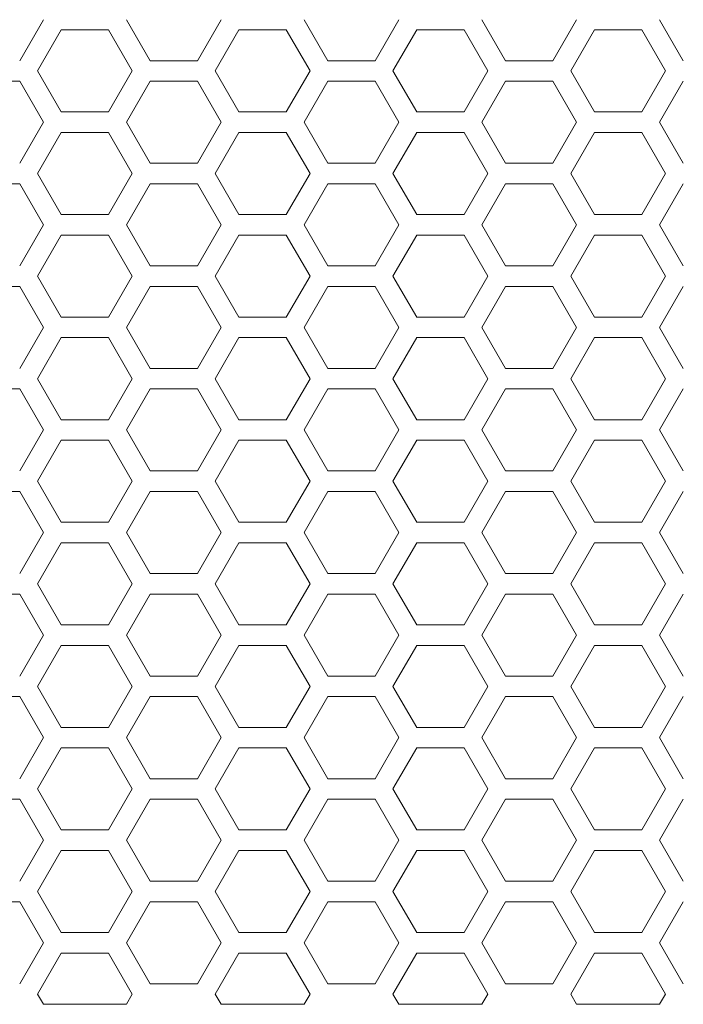
# Model space of a CAD drawing. Units: millimetres. Extents: x -1129 to 1421, y 782 to 3016.
# Drawn here: x 65 to 129, y 2447 to 2543 of the extents above; entities that cross this region are included whole.
import ezdxf

# ---------------------------------------------------------------- set-up
doc = ezdxf.new("R2010")
doc.units = ezdxf.units.MM
doc.layers.get('0').update_dxf_attribs({"lineweight": 5})
doc.layers.add('一般（ビューポート）', color=7, linetype='Continuous', lineweight=5)

# ---------------------------------------------------------------- blocks, each defined once
blk = doc.blocks.new('A$C4eac4ae8')
at = {"color": 7, "linetype": 'Continuous', "lineweight": 5}
for p, q in [((2.1367, 0.6299), (2.2276, 0.7874)), ((2.5458, 0.7874), (2.6367, 0.6299)), ((2.8186, 0.6299), (2.9095, 0.7874)), ((3.2277, 0.7874), (3.3186, 0.6299)), ((3.5005, 0.6299), (3.5914, 0.7874)), ((3.9096, 0.7874), (4.0005, 0.6299)), ((4.1824, 0.6299), (4.2733, 0.7874)), ((4.5915, 0.7874), (4.6824, 0.6299)), ((2.2958, 0.748), (2.2048, 0.5906)), ((2.4776, 0.748), (2.2958, 0.748)), ((2.5685, 0.5906), (2.4776, 0.748)), ((2.9777, 0.748), (2.8868, 0.5906)), ((3.1595, 0.748), (2.9777, 0.748)), ((3.2504, 0.5906), (3.1595, 0.748)), ((3.6596, 0.748), (3.5687, 0.5906)), ((3.8414, 0.748), (3.6596, 0.748)), ((3.9323, 0.5906), (3.8414, 0.748)), ((4.3415, 0.748), (4.2506, 0.5906)), ((4.5233, 0.748), (4.3415, 0.748)), ((4.6143, 0.5906), (4.5233, 0.748)), ((2.6367, 0.6299), (2.8186, 0.6299)), ((3.3186, 0.6299), (3.5005, 0.6299)), ((4.0005, 0.6299), (4.1824, 0.6299)), ((2.2048, 0.5906), (2.2958, 0.4331)), ((2.4776, 0.4331), (2.5685, 0.5906)), ((2.8868, 0.5906), (2.9777, 0.4331)), ((3.1595, 0.4331), (3.2504, 0.5906)), ((3.5687, 0.5906), (3.6596, 0.4331)), ((3.8414, 0.4331), (3.9323, 0.5906)), ((4.2506, 0.5906), (4.3415, 0.4331)), ((4.5233, 0.4331), (4.6143, 0.5906)), ((2.1367, 0.5512), (1.9548, 0.5512)), ((2.2276, 0.3937), (2.1367, 0.5512)), ((2.6367, 0.5512), (2.5458, 0.3937)), ((2.8186, 0.5512), (2.6367, 0.5512)), ((2.9095, 0.3937), (2.8186, 0.5512)), ((3.3186, 0.5512), (3.2277, 0.3937)), ((3.5005, 0.5512), (3.3186, 0.5512)), ((3.5914, 0.3937), (3.5005, 0.5512)), ((4.0005, 0.5512), (3.9096, 0.3937)), ((4.1824, 0.5512), (4.0005, 0.5512)), ((4.2733, 0.3937), (4.1824, 0.5512)), ((4.6824, 0.5512), (4.5915, 0.3937)), ((2.2958, 0.4331), (2.4776, 0.4331)), ((2.9777, 0.4331), (3.1595, 0.4331)), ((3.6596, 0.4331), (3.8414, 0.4331)), ((4.3415, 0.4331), (4.5233, 0.4331)), ((2.1367, 0.2362), (2.2276, 0.3937)), ((2.5458, 0.3937), (2.6367, 0.2362)), ((2.8186, 0.2362), (2.9095, 0.3937)), ((3.2277, 0.3937), (3.3186, 0.2362)), ((3.5005, 0.2362), (3.5914, 0.3937)), ((3.9096, 0.3937), (4.0005, 0.2362)), ((4.1824, 0.2362), (4.2733, 0.3937)), ((4.5915, 0.3937), (4.6824, 0.2362)), ((2.2958, 0.3543), (2.2048, 0.1969)), ((2.4776, 0.3543), (2.2958, 0.3543)), ((2.5685, 0.1969), (2.4776, 0.3543)), ((2.9777, 0.3543), (2.8868, 0.1969)), ((3.1595, 0.3543), (2.9777, 0.3543)), ((3.2504, 0.1969), (3.1595, 0.3543)), ((3.6596, 0.3543), (3.5687, 0.1969)), ((3.8414, 0.3543), (3.6596, 0.3543)), ((3.9323, 0.1969), (3.8414, 0.3543)), ((4.3415, 0.3543), (4.2506, 0.1969)), ((4.5233, 0.3543), (4.3415, 0.3543)), ((4.6143, 0.1969), (4.5233, 0.3543)), ((2.6367, 0.2362), (2.8186, 0.2362)), ((3.3186, 0.2362), (3.5005, 0.2362)), ((4.0005, 0.2362), (4.1824, 0.2362)), ((2.2048, 0.1969), (2.2958, 0.0394)), ((2.4776, 0.0394), (2.5685, 0.1969)), ((2.8868, 0.1969), (2.9777, 0.0394)), ((3.1595, 0.0394), (3.2504, 0.1969)), ((3.5687, 0.1969), (3.6596, 0.0394)), ((3.8414, 0.0394), (3.9323, 0.1969)), ((4.2506, 0.1969), (4.3415, 0.0394)), ((4.5233, 0.0394), (4.6143, 0.1969)), ((2.1367, 0.1575), (1.9548, 0.1575)), ((2.2276, 0), (2.1367, 0.1575)), ((2.6367, 0.1575), (2.5458, 0)), ((2.8186, 0.1575), (2.6367, 0.1575)), ((2.9095, 0), (2.8186, 0.1575)), ((3.3186, 0.1575), (3.2277, 0)), ((3.5005, 0.1575), (3.3186, 0.1575)), ((3.5914, 0), (3.5005, 0.1575)), ((4.0005, 0.1575), (3.9096, 0)), ((4.1824, 0.1575), (4.0005, 0.1575)), ((4.2733, 0), (4.1824, 0.1575)), ((4.6824, 0.1575), (4.5915, 0)), ((2.2958, 0.0394), (2.4776, 0.0394)), ((2.9777, 0.0394), (3.1595, 0.0394)), ((3.6596, 0.0394), (3.8414, 0.0394)), ((4.3415, 0.0394), (4.5233, 0.0394)), ((2.1367, -0.1575), (2.2276, 0)), ((2.5458, 0), (2.6367, -0.1575)), ((2.8186, -0.1575), (2.9095, 0)), ((3.2277, 0), (3.3186, -0.1575)), ((3.5005, -0.1575), (3.5914, 0)), ((3.9096, 0), (4.0005, -0.1575)), ((4.5915, 0), (4.6824, -0.1575)), ((4.1824, -0.1575), (4.2733, 0)), ((2.2958, -0.0394), (2.2048, -0.1969)), ((2.4776, -0.0394), (2.2958, -0.0394)), ((2.5685, -0.1969), (2.4776, -0.0394)), ((2.9777, -0.0394), (2.8868, -0.1969)), ((3.1595, -0.0394), (2.9777, -0.0394)), ((3.2504, -0.1969), (3.1595, -0.0394)), ((3.6596, -0.0394), (3.5687, -0.1969)), ((3.8414, -0.0394), (3.6596, -0.0394)), ((3.9323, -0.1969), (3.8414, -0.0394)), ((4.3415, -0.0394), (4.2506, -0.1969)), ((4.5233, -0.0394), (4.3415, -0.0394)), ((4.6143, -0.1969), (4.5233, -0.0394)), ((2.6367, -0.1575), (2.8186, -0.1575)), ((3.3186, -0.1575), (3.5005, -0.1575)), ((4.0005, -0.1575), (4.1824, -0.1575)), ((2.2048, -0.1969), (2.2958, -0.3543)), ((2.4776, -0.3543), (2.5685, -0.1969)), ((2.8868, -0.1969), (2.9777, -0.3543)), ((3.1595, -0.3543), (3.2504, -0.1969)), ((3.5687, -0.1969), (3.6596, -0.3543)), ((3.8414, -0.3543), (3.9323, -0.1969)), ((4.2506, -0.1969), (4.3415, -0.3543)), ((4.5233, -0.3543), (4.6143, -0.1969)), ((2.1367, -0.2362), (1.9548, -0.2362)), ((2.2276, -0.3937), (2.1367, -0.2362)), ((2.6367, -0.2362), (2.5458, -0.3937)), ((2.8186, -0.2362), (2.6367, -0.2362)), ((2.9095, -0.3937), (2.8186, -0.2362)), ((3.3186, -0.2362), (3.2277, -0.3937)), ((3.5005, -0.2362), (3.3186, -0.2362)), ((3.5914, -0.3937), (3.5005, -0.2362)), ((4.0005, -0.2362), (3.9096, -0.3937)), ((4.1824, -0.2362), (4.0005, -0.2362)), ((4.2733, -0.3937), (4.1824, -0.2362)), ((4.6824, -0.2362), (4.5915, -0.3937)), ((2.2958, -0.3543), (2.4776, -0.3543)), ((2.9777, -0.3543), (3.1595, -0.3543)), ((3.6596, -0.3543), (3.8414, -0.3543)), ((4.3415, -0.3543), (4.5233, -0.3543)), ((2.1367, -0.5512), (2.2276, -0.3937)), ((2.5458, -0.3937), (2.6367, -0.5512)), ((2.8186, -0.5512), (2.9095, -0.3937)), ((3.2277, -0.3937), (3.3186, -0.5512)), ((3.5005, -0.5512), (3.5914, -0.3937)), ((3.9096, -0.3937), (4.0005, -0.5512)), ((4.1824, -0.5512), (4.2733, -0.3937)), ((4.5915, -0.3937), (4.6824, -0.5512)), ((2.2958, -0.4331), (2.2048, -0.5906)), ((2.4776, -0.4331), (2.2958, -0.4331)), ((2.5685, -0.5906), (2.4776, -0.4331)), ((2.9777, -0.4331), (2.8868, -0.5906)), ((3.1595, -0.4331), (2.9777, -0.4331)), ((3.2504, -0.5906), (3.1595, -0.4331)), ((3.6596, -0.4331), (3.5687, -0.5906)), ((3.8414, -0.4331), (3.6596, -0.4331)), ((3.9323, -0.5906), (3.8414, -0.4331)), ((4.3415, -0.4331), (4.2506, -0.5906)), ((4.5233, -0.4331), (4.3415, -0.4331)), ((4.6143, -0.5906), (4.5233, -0.4331)), ((2.6367, -0.5512), (2.8186, -0.5512)), ((3.3186, -0.5512), (3.5005, -0.5512)), ((4.0005, -0.5512), (4.1824, -0.5512)), ((2.2048, -0.5906), (2.2958, -0.748)), ((2.4776, -0.748), (2.5685, -0.5906)), ((2.8868, -0.5906), (2.9777, -0.748)), ((3.1595, -0.748), (3.2504, -0.5906)), ((3.5687, -0.5906), (3.6596, -0.748)), ((3.8414, -0.748), (3.9323, -0.5906)), ((4.2506, -0.5906), (4.3415, -0.748)), ((4.5233, -0.748), (4.6143, -0.5906)), ((2.1367, -0.6299), (1.9548, -0.6299)), ((2.2276, -0.7874), (2.1367, -0.6299)), ((2.6367, -0.6299), (2.5458, -0.7874)), ((2.8186, -0.6299), (2.6367, -0.6299)), ((2.9095, -0.7874), (2.8186, -0.6299)), ((3.3186, -0.6299), (3.2277, -0.7874)), ((3.5005, -0.6299), (3.3186, -0.6299)), ((3.5914, -0.7874), (3.5005, -0.6299)), ((4.0005, -0.6299), (3.9096, -0.7874)), ((4.1824, -0.6299), (4.0005, -0.6299)), ((4.2733, -0.7874), (4.1824, -0.6299)), ((4.6824, -0.6299), (4.5915, -0.7874)), ((2.2958, -0.748), (2.4776, -0.748)), ((2.9777, -0.748), (3.1595, -0.748)), ((3.6596, -0.748), (3.8414, -0.748)), ((4.3415, -0.748), (4.5233, -0.748)), ((2.1367, -0.9449), (2.2276, -0.7874)), ((2.5458, -0.7874), (2.6367, -0.9449)), ((2.8186, -0.9449), (2.9095, -0.7874)), ((3.2277, -0.7874), (3.3186, -0.9449)), ((3.5005, -0.9449), (3.5914, -0.7874)), ((3.9096, -0.7874), (4.0005, -0.9449)), ((4.1824, -0.9449), (4.2733, -0.7874)), ((4.5915, -0.7874), (4.6824, -0.9449)), ((2.2958, -0.8268), (2.2048, -0.9843)), ((2.4776, -0.8268), (2.2958, -0.8268)), ((2.5685, -0.9843), (2.4776, -0.8268)), ((2.9777, -0.8268), (2.8868, -0.9843)), ((3.1595, -0.8268), (2.9777, -0.8268)), ((3.2504, -0.9843), (3.1595, -0.8268)), ((3.6596, -0.8268), (3.5687, -0.9843)), ((3.8414, -0.8268), (3.6596, -0.8268)), ((3.9323, -0.9843), (3.8414, -0.8268)), ((4.3415, -0.8268), (4.2506, -0.9843)), ((4.5233, -0.8268), (4.3415, -0.8268)), ((4.6143, -0.9843), (4.5233, -0.8268)), ((2.6367, -0.9449), (2.8186, -0.9449)), ((3.3186, -0.9449), (3.5005, -0.9449)), ((4.0005, -0.9449), (4.1824, -0.9449)), ((2.2048, -0.9843), (2.2958, -1.1417)), ((2.4776, -1.1417), (2.5685, -0.9843)), ((2.8868, -0.9843), (2.9777, -1.1417)), ((3.1595, -1.1417), (3.2504, -0.9843)), ((3.5687, -0.9843), (3.6596, -1.1417)), ((3.8414, -1.1417), (3.9323, -0.9843)), ((4.2506, -0.9843), (4.3415, -1.1417)), ((4.5233, -1.1417), (4.6143, -0.9843)), ((2.1367, -1.0236), (1.9548, -1.0236)), ((2.2276, -1.1811), (2.1367, -1.0236)), ((2.6367, -1.0236), (2.5458, -1.1811)), ((2.8186, -1.0236), (2.6367, -1.0236)), ((2.9095, -1.1811), (2.8186, -1.0236)), ((3.3186, -1.0236), (3.2277, -1.1811)), ((3.5005, -1.0236), (3.3186, -1.0236)), ((3.5914, -1.1811), (3.5005, -1.0236)), ((4.0005, -1.0236), (3.9096, -1.1811)), ((4.1824, -1.0236), (4.0005, -1.0236)), ((4.2733, -1.1811), (4.1824, -1.0236)), ((4.6824, -1.0236), (4.5915, -1.1811)), ((2.2958, -1.1417), (2.4776, -1.1417)), ((2.9777, -1.1417), (3.1595, -1.1417)), ((3.6596, -1.1417), (3.8414, -1.1417)), ((4.3415, -1.1417), (4.5233, -1.1417)), ((2.1367, -1.3386), (2.2276, -1.1811)), ((2.5458, -1.1811), (2.6367, -1.3386)), ((2.8186, -1.3386), (2.9095, -1.1811)), ((3.2277, -1.1811), (3.3186, -1.3386)), ((3.5005, -1.3386), (3.5914, -1.1811)), ((3.9096, -1.1811), (4.0005, -1.3386)), ((4.1824, -1.3386), (4.2733, -1.1811)), ((4.5915, -1.1811), (4.6824, -1.3386)), ((2.2958, -1.2205), (2.2048, -1.378)), ((2.4776, -1.2205), (2.2958, -1.2205)), ((2.5685, -1.378), (2.4776, -1.2205)), ((2.9777, -1.2205), (2.8868, -1.378)), ((3.1595, -1.2205), (2.9777, -1.2205)), ((3.2504, -1.378), (3.1595, -1.2205)), ((3.6596, -1.2205), (3.5687, -1.378)), ((3.8414, -1.2205), (3.6596, -1.2205)), ((3.9323, -1.378), (3.8414, -1.2205)), ((4.3415, -1.2205), (4.2506, -1.378)), ((4.5233, -1.2205), (4.3415, -1.2205)), ((4.6143, -1.378), (4.5233, -1.2205)), ((2.6367, -1.3386), (2.8186, -1.3386)), ((3.3186, -1.3386), (3.5005, -1.3386)), ((4.0005, -1.3386), (4.1824, -1.3386)), ((2.2048, -1.378), (2.2958, -1.5354)), ((2.4776, -1.5354), (2.5685, -1.378)), ((2.8868, -1.378), (2.9777, -1.5354)), ((3.1595, -1.5354), (3.2504, -1.378)), ((3.5687, -1.378), (3.6596, -1.5354)), ((3.8414, -1.5354), (3.9323, -1.378)), ((4.2506, -1.378), (4.3415, -1.5354)), ((4.5233, -1.5354), (4.6143, -1.378)), ((2.1367, -1.4173), (1.9548, -1.4173)), ((2.2276, -1.5748), (2.1367, -1.4173)), ((2.6367, -1.4173), (2.5458, -1.5748)), ((2.8186, -1.4173), (2.6367, -1.4173)), ((2.9095, -1.5748), (2.8186, -1.4173)), ((3.3186, -1.4173), (3.2277, -1.5748)), ((3.5005, -1.4173), (3.3186, -1.4173)), ((3.5914, -1.5748), (3.5005, -1.4173)), ((4.0005, -1.4173), (3.9096, -1.5748)), ((4.1824, -1.4173), (4.0005, -1.4173)), ((4.2733, -1.5748), (4.1824, -1.4173)), ((4.6824, -1.4173), (4.5915, -1.5748)), ((2.2958, -1.5354), (2.4776, -1.5354)), ((2.9777, -1.5354), (3.1595, -1.5354)), ((3.6596, -1.5354), (3.8414, -1.5354)), ((4.3415, -1.5354), (4.5233, -1.5354)), ((2.1367, -1.7323), (2.2276, -1.5748)), ((2.5458, -1.5748), (2.6367, -1.7323)), ((2.8186, -1.7323), (2.9095, -1.5748)), ((3.2277, -1.5748), (3.3186, -1.7323)), ((3.5005, -1.7323), (3.5914, -1.5748)), ((3.9096, -1.5748), (4.0005, -1.7323)), ((4.1824, -1.7323), (4.2733, -1.5748)), ((4.5915, -1.5748), (4.6824, -1.7323)), ((2.2958, -1.6142), (2.2048, -1.7717)), ((2.4776, -1.6142), (2.2958, -1.6142)), ((2.5685, -1.7717), (2.4776, -1.6142)), ((2.9777, -1.6142), (2.8868, -1.7717)), ((3.1595, -1.6142), (2.9777, -1.6142)), ((3.2504, -1.7717), (3.1595, -1.6142)), ((3.6596, -1.6142), (3.5687, -1.7717)), ((3.8414, -1.6142), (3.6596, -1.6142)), ((3.9323, -1.7717), (3.8414, -1.6142)), ((4.3415, -1.6142), (4.2506, -1.7717)), ((4.5233, -1.6142), (4.3415, -1.6142)), ((4.6143, -1.7717), (4.5233, -1.6142)), ((2.6367, -1.7323), (2.8186, -1.7323)), ((3.3186, -1.7323), (3.5005, -1.7323)), ((4.0005, -1.7323), (4.1824, -1.7323)), ((2.2048, -1.7717), (2.2958, -1.9291)), ((2.4776, -1.9291), (2.5685, -1.7717)), ((2.8868, -1.7717), (2.9777, -1.9291)), ((3.1595, -1.9291), (3.2504, -1.7717)), ((3.5687, -1.7717), (3.6596, -1.9291)), ((3.8414, -1.9291), (3.9323, -1.7717)), ((4.2506, -1.7717), (4.3415, -1.9291)), ((4.5233, -1.9291), (4.6143, -1.7717)), ((2.1367, -1.811), (1.9548, -1.811)), ((2.2276, -1.9685), (2.1367, -1.811)), ((2.6367, -1.811), (2.5458, -1.9685)), ((2.8186, -1.811), (2.6367, -1.811)), ((2.9095, -1.9685), (2.8186, -1.811)), ((3.3186, -1.811), (3.2277, -1.9685)), ((3.5005, -1.811), (3.3186, -1.811)), ((3.5914, -1.9685), (3.5005, -1.811)), ((4.0005, -1.811), (3.9096, -1.9685)), ((4.1824, -1.811), (4.0005, -1.811)), ((4.2733, -1.9685), (4.1824, -1.811)), ((4.6824, -1.811), (4.5915, -1.9685)), ((2.2958, -1.9291), (2.4776, -1.9291)), ((2.9777, -1.9291), (3.1595, -1.9291)), ((3.6596, -1.9291), (3.8414, -1.9291)), ((4.3415, -1.9291), (4.5233, -1.9291)), ((2.1367, -2.126), (2.2276, -1.9685)), ((2.5458, -1.9685), (2.6367, -2.126)), ((2.8186, -2.126), (2.9095, -1.9685)), ((3.2277, -1.9685), (3.3186, -2.126)), ((3.5005, -2.126), (3.5914, -1.9685)), ((3.9096, -1.9685), (4.0005, -2.126)), ((4.1824, -2.126), (4.2733, -1.9685)), ((4.5915, -1.9685), (4.6824, -2.126)), ((2.2958, -2.0079), (2.2048, -2.1654)), ((2.4776, -2.0079), (2.2958, -2.0079)), ((2.5685, -2.1654), (2.4776, -2.0079)), ((2.9777, -2.0079), (2.8868, -2.1654)), ((3.1595, -2.0079), (2.9777, -2.0079)), ((3.2504, -2.1654), (3.1595, -2.0079)), ((3.6596, -2.0079), (3.5687, -2.1654)), ((3.8414, -2.0079), (3.6596, -2.0079)), ((3.9323, -2.1654), (3.8414, -2.0079)), ((4.3415, -2.0079), (4.2506, -2.1654)), ((4.5233, -2.0079), (4.3415, -2.0079)), ((4.6143, -2.1654), (4.5233, -2.0079)), ((2.6367, -2.126), (2.8186, -2.126)), ((3.3186, -2.126), (3.5005, -2.126)), ((4.0005, -2.126), (4.1824, -2.126)), ((2.2048, -2.1654), (2.2958, -2.3228)), ((2.4776, -2.3228), (2.5685, -2.1654)), ((2.8868, -2.1654), (2.9777, -2.3228)), ((3.1595, -2.3228), (3.2504, -2.1654)), ((3.5687, -2.1654), (3.6596, -2.3228)), ((3.8414, -2.3228), (3.9323, -2.1654)), ((4.2506, -2.1654), (4.3415, -2.3228)), ((4.5233, -2.3228), (4.6143, -2.1654)), ((2.1367, -2.2047), (1.9548, -2.2047)), ((2.2276, -2.3622), (2.1367, -2.2047)), ((2.6367, -2.2047), (2.5458, -2.3622)), ((2.8186, -2.2047), (2.6367, -2.2047)), ((2.9095, -2.3622), (2.8186, -2.2047)), ((3.3186, -2.2047), (3.2277, -2.3622)), ((3.5005, -2.2047), (3.3186, -2.2047)), ((3.5914, -2.3622), (3.5005, -2.2047)), ((4.0005, -2.2047), (3.9096, -2.3622)), ((4.1824, -2.2047), (4.0005, -2.2047)), ((4.2733, -2.3622), (4.1824, -2.2047)), ((4.6824, -2.2047), (4.5915, -2.3622)), ((2.2958, -2.3228), (2.4776, -2.3228)), ((2.9777, -2.3228), (3.1595, -2.3228)), ((3.6596, -2.3228), (3.8414, -2.3228)), ((4.3415, -2.3228), (4.5233, -2.3228)), ((2.1367, -2.5197), (2.2276, -2.3622)), ((2.5458, -2.3622), (2.6367, -2.5197)), ((2.8186, -2.5197), (2.9095, -2.3622)), ((3.2277, -2.3622), (3.3186, -2.5197)), ((3.5005, -2.5197), (3.5914, -2.3622)), ((3.9096, -2.3622), (4.0005, -2.5197)), ((4.1824, -2.5197), (4.2733, -2.3622)), ((4.5915, -2.3622), (4.6824, -2.5197)), ((2.2958, -2.4016), (2.2048, -2.5591)), ((2.4776, -2.4016), (2.2958, -2.4016)), ((2.5685, -2.5591), (2.4776, -2.4016)), ((2.9777, -2.4016), (2.8868, -2.5591)), ((3.1595, -2.4016), (2.9777, -2.4016)), ((3.2504, -2.5591), (3.1595, -2.4016)), ((3.6596, -2.4016), (3.5687, -2.5591)), ((3.8414, -2.4016), (3.6596, -2.4016)), ((3.9323, -2.5591), (3.8414, -2.4016)), ((4.3415, -2.4016), (4.2506, -2.5591)), ((4.5233, -2.4016), (4.3415, -2.4016)), ((4.6143, -2.5591), (4.5233, -2.4016)), ((2.6367, -2.5197), (2.8186, -2.5197)), ((3.3186, -2.5197), (3.5005, -2.5197)), ((4.0005, -2.5197), (4.1824, -2.5197)), ((2.2048, -2.5591), (2.2958, -2.7165)), ((2.4776, -2.7165), (2.5685, -2.5591)), ((2.8868, -2.5591), (2.9777, -2.7165)), ((3.1595, -2.7165), (3.2504, -2.5591)), ((3.5687, -2.5591), (3.6596, -2.7165)), ((3.8414, -2.7165), (3.9323, -2.5591)), ((4.2506, -2.5591), (4.3415, -2.7165)), ((4.5233, -2.7165), (4.6143, -2.5591)), ((2.1367, -2.5984), (1.9548, -2.5984)), ((2.2276, -2.7559), (2.1367, -2.5984)), ((2.6367, -2.5984), (2.5458, -2.7559)), ((2.8186, -2.5984), (2.6367, -2.5984)), ((2.9095, -2.7559), (2.8186, -2.5984)), ((3.3186, -2.5984), (3.2277, -2.7559)), ((3.5005, -2.5984), (3.3186, -2.5984)), ((3.5914, -2.7559), (3.5005, -2.5984)), ((4.0005, -2.5984), (3.9096, -2.7559)), ((4.1824, -2.5984), (4.0005, -2.5984)), ((4.2733, -2.7559), (4.1824, -2.5984)), ((4.6824, -2.5984), (4.5915, -2.7559)), ((2.2958, -2.7165), (2.4776, -2.7165)), ((2.9777, -2.7165), (3.1595, -2.7165)), ((3.6596, -2.7165), (3.8414, -2.7165)), ((4.3415, -2.7165), (4.5233, -2.7165)), ((2.1367, -2.9134), (2.2276, -2.7559)), ((2.5458, -2.7559), (2.6367, -2.9134)), ((2.8186, -2.9134), (2.9095, -2.7559)), ((3.2277, -2.7559), (3.3186, -2.9134)), ((3.5005, -2.9134), (3.5914, -2.7559)), ((3.9096, -2.7559), (4.0005, -2.9134)), ((4.1824, -2.9134), (4.2733, -2.7559)), ((4.5915, -2.7559), (4.6824, -2.9134)), ((2.2958, -2.7953), (2.2048, -2.9528)), ((2.4776, -2.7953), (2.2958, -2.7953)), ((2.5685, -2.9528), (2.4776, -2.7953)), ((2.9777, -2.7953), (2.8868, -2.9528)), ((3.1595, -2.7953), (2.9777, -2.7953)), ((3.2504, -2.9528), (3.1595, -2.7953)), ((3.6596, -2.7953), (3.5687, -2.9528)), ((3.8414, -2.7953), (3.6596, -2.7953)), ((3.9323, -2.9528), (3.8414, -2.7953)), ((4.3415, -2.7953), (4.2506, -2.9528)), ((4.5233, -2.7953), (4.3415, -2.7953)), ((4.6143, -2.9528), (4.5233, -2.7953)), ((2.6367, -2.9134), (2.8186, -2.9134)), ((3.3186, -2.9134), (3.5005, -2.9134)), ((4.0005, -2.9134), (4.1824, -2.9134)), ((2.2048, -2.9528), (2.2276, -2.9921)), ((2.5458, -2.9921), (2.5685, -2.9528)), ((2.8868, -2.9528), (2.9095, -2.9921)), ((3.2277, -2.9921), (3.2504, -2.9528)), ((3.5687, -2.9528), (3.5914, -2.9921)), ((3.9096, -2.9921), (3.9323, -2.9528)), ((4.2506, -2.9528), (4.2733, -2.9921)), ((4.5915, -2.9921), (4.6143, -2.9528)), ((2.5458, -2.9921), (2.2276, -2.9921)), ((3.2277, -2.9921), (2.9095, -2.9921)), ((3.9096, -2.9921), (3.5914, -2.9921)), ((4.5915, -2.9921), (4.2733, -2.9921))]:
    blk.add_line(p, q, dxfattribs=at)

msp = doc.modelspace()

# ---------------------------------------------------------------- block references
at = {"layer": '一般（ビューポート）', "xscale": 25.4, "yscale": 25.4, "zscale": 25.4}
msp.add_blockref('A$C4eac4ae8', (10.27052, 2523.41448), dxfattribs=at)

doc.saveas('drawing.dxf')
